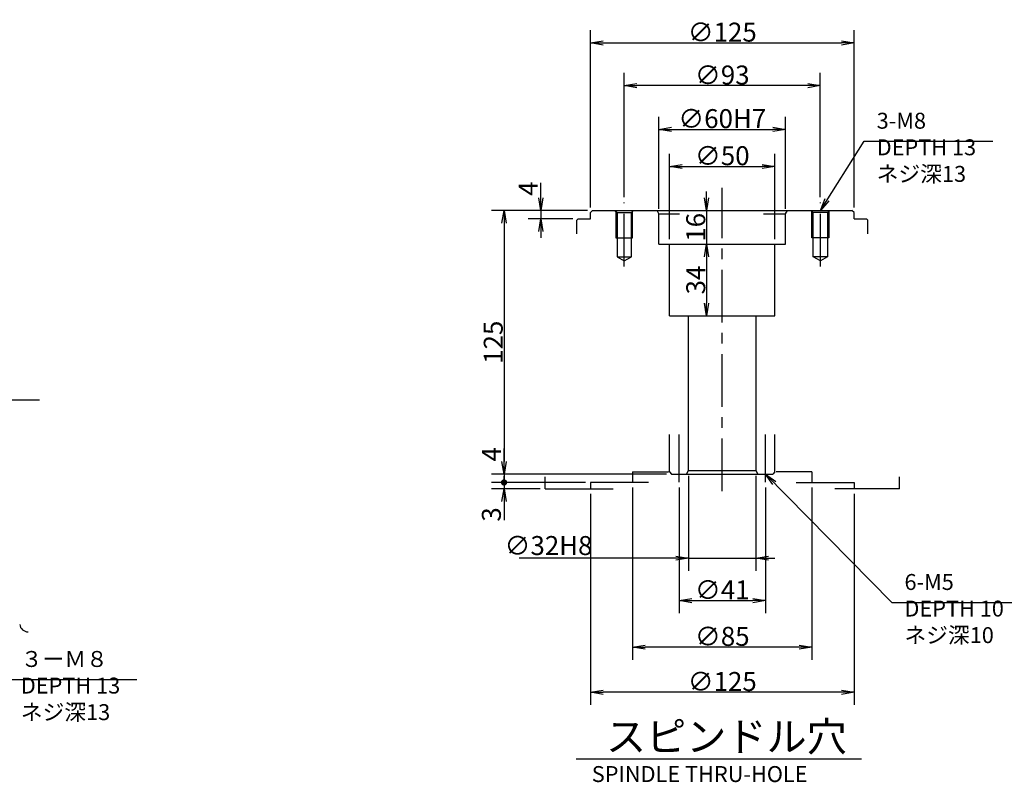
# Model space of a CAD drawing. Extents: x -55 to 2266, y 14 to 2461.
# Drawn here: x 500 to 967, y 2099 to 2461 of the extents above; entities that cross this region are included whole.
import ezdxf

# ---------------------------------------------------------------- set-up
doc = ezdxf.new("R2010")
doc.units = 0
doc.header["$LTSCALE"] = 20
doc.linetypes.add('CENTER', pattern=[2, 1.25, -0.25, 0.25, -0.25])
doc.layers.get('0').update_dxf_attribs({"linetype": 'CONTINUOUS'})
doc.layers.add('MAIN0', color=7, linetype='CONTINUOUS')
doc.styles.add('KNJYOKO', font='TXT', dxfattribs={"bigfont": 'BIGFONT'})
doc.dimstyles.new('MAIN001', dxfattribs={"dimtxt": 9.3, "dimasz": 6, "dimexe": 6, "dimexo": 2.4, "dimgap": 0.09, "dimtad": 1, "dimdec": 3, "dimtxsty": 'STANDARD', "dimcen": 0.09, "dimaunit": 1, "dimazin": 3, "dimtfac": 0.903226, "dimtdec": 4, "dimtmove": 0, "dimatfit": 3, "dimtvp": 0.553763, "dimtolj": 1, "dimtzin": 0})

# ---------------------------------------------------------------- blocks, each defined once
blk = doc.blocks.new('_OPEN')
at = {"color": 0, "linetype": 'BYBLOCK'}
for p, q in [((-1, 0.166667), (0, 0)), ((0, 0), (-1, -0.166667)), ((0, 0), (-1, 0))]:
    blk.add_line(p, q, dxfattribs=at)
blk = doc.blocks.new('*D12')
at = {"layer": 'MAIN0', "color": 0, "linetype": 'BYBLOCK'}
for p, q in [((769.4, 2370.43), (723.83, 2370.43)), ((729.83, 2364.43), (729.83, 2251.43)), ((806.9, 2245.43), (723.83, 2245.43))]:
    blk.add_line(p, q, dxfattribs=at)
at = {"layer": 'MAIN0', "color": 0, "linetype": 'BYBLOCK', "xscale": 6, "yscale": 6, "zscale": 6}
for p, rotation in [((729.83, 2370.43), 90), ((729.83, 2245.43), 270)]:
    blk.add_blockref('_OPEN', p, dxfattribs=dict(at, rotation=rotation))
at = {"layer": 'MAIN0', "color": 0, "linetype": 'BYBLOCK', "insert": (724.73, 2307.93), "char_height": 9, "attachment_point": 5, "rotation": 90}
blk.add_mtext('\\A1;125', dxfattribs=at)
blk = doc.blocks.new('*D13')
at = {"layer": 'MAIN0', "color": 0, "linetype": 'BYBLOCK'}
for p, q in [((808.3, 2356.83), (808.3, 2397.29)), ((858.3, 2356.83), (858.3, 2397.29)), ((814.3, 2391.29), (852.3, 2391.29))]:
    blk.add_line(p, q, dxfattribs=at)
at = {"layer": 'MAIN0', "color": 0, "linetype": 'BYBLOCK', "xscale": 6, "yscale": 6, "zscale": 6, "rotation": 180}
blk.add_blockref('_OPEN', (808.3, 2391.29), dxfattribs=at)
at = {"layer": 'MAIN0', "color": 0, "linetype": 'BYBLOCK', "xscale": 6, "yscale": 6, "zscale": 6}
blk.add_blockref('_OPEN', (858.3, 2391.29), dxfattribs=at)
at = {"layer": 'MAIN0', "color": 0, "linetype": 'BYBLOCK', "insert": (833.3, 2396.39), "char_height": 9, "attachment_point": 5}
blk.add_mtext('\\A1;∅50', dxfattribs=at)
blk = doc.blocks.new('*D14')
at = {"layer": 'MAIN0', "color": 0, "linetype": 'BYBLOCK'}
for p, q in [((803.3, 2371.23), (803.3, 2414.88)), ((863.3, 2371.23), (863.3, 2414.88)), ((809.3, 2408.88), (857.3, 2408.88))]:
    blk.add_line(p, q, dxfattribs=at)
at = {"layer": 'MAIN0', "color": 0, "linetype": 'BYBLOCK', "xscale": 6, "yscale": 6, "zscale": 6, "rotation": 180}
blk.add_blockref('_OPEN', (803.3, 2408.88), dxfattribs=at)
at = {"layer": 'MAIN0', "color": 0, "linetype": 'BYBLOCK', "xscale": 6, "yscale": 6, "zscale": 6}
blk.add_blockref('_OPEN', (863.3, 2408.88), dxfattribs=at)
at = {"layer": 'MAIN0', "color": 0, "linetype": 'BYBLOCK', "insert": (833.3, 2413.98), "char_height": 9, "attachment_point": 5}
blk.add_mtext('\\A1;∅60H7', dxfattribs=at)
blk = doc.blocks.new('*D15')
at = {"layer": 'MAIN0', "color": 0, "linetype": 'BYBLOCK'}
for p, q in [((825.83, 2376.43), (825.83, 2379.43)), ((825.83, 2370.43), (825.83, 2354.43)), ((825.83, 2348.43), (825.83, 2345.43))]:
    blk.add_line(p, q, dxfattribs=at)
at = {"layer": 'MAIN0', "color": 0, "linetype": 'BYBLOCK', "xscale": 6, "yscale": 6, "zscale": 6}
for p, rotation in [((825.83, 2370.43), 270), ((825.83, 2354.43), 90)]:
    blk.add_blockref('_OPEN', p, dxfattribs=dict(at, rotation=rotation))
at = {"layer": 'MAIN0', "color": 0, "linetype": 'BYBLOCK', "insert": (820.73, 2362.43), "char_height": 9, "attachment_point": 5, "rotation": 90}
blk.add_mtext('\\A1;16', dxfattribs=at)
blk = doc.blocks.new('*D16')
at = {"layer": 'MAIN0', "color": 0, "linetype": 'BYBLOCK'}
blk.add_line((825.83, 2348.43), (825.83, 2326.43), dxfattribs=at)
at = {"layer": 'MAIN0', "color": 0, "linetype": 'BYBLOCK', "xscale": 6, "yscale": 6, "zscale": 6}
for p, rotation in [((825.83, 2354.43), 90), ((825.83, 2320.43), 270)]:
    blk.add_blockref('_OPEN', p, dxfattribs=dict(at, rotation=rotation))
at = {"layer": 'MAIN0', "color": 0, "linetype": 'BYBLOCK', "insert": (820.73, 2337.43), "char_height": 9, "attachment_point": 5, "rotation": 90}
blk.add_mtext('\\A1;34', dxfattribs=at)
blk = doc.blocks.new('*D17')
at = {"layer": 'MAIN0', "color": 0, "linetype": 'BYBLOCK'}
for p, q in [((747.26, 2376.43), (747.26, 2383.5)), ((769.4, 2370.43), (741.26, 2370.43)), ((747.26, 2370.43), (747.26, 2366.43)), ((762.5, 2366.43), (741.26, 2366.43)), ((747.26, 2360.43), (747.26, 2357.43))]:
    blk.add_line(p, q, dxfattribs=at)
at = {"layer": 'MAIN0', "color": 0, "linetype": 'BYBLOCK', "xscale": 6, "yscale": 6, "zscale": 6}
for p, rotation in [((747.26, 2370.43), 270), ((747.26, 2366.43), 90)]:
    blk.add_blockref('_OPEN', p, dxfattribs=dict(at, rotation=rotation))
at = {"layer": 'MAIN0', "color": 0, "linetype": 'BYBLOCK', "insert": (741.26, 2380.8), "char_height": 9, "attachment_point": 5, "rotation": 90}
blk.add_mtext('\\A1;4', dxfattribs=at)
blk = doc.blocks.new('*D18')
at = {"layer": 'MAIN0', "color": 0, "linetype": 'BYBLOCK'}
for p, q in [((812.8, 2239.1), (812.8, 2179.39)), ((853.8, 2239.1), (853.8, 2179.39)), ((818.8, 2185.39), (847.8, 2185.39))]:
    blk.add_line(p, q, dxfattribs=at)
at = {"layer": 'MAIN0', "color": 0, "linetype": 'BYBLOCK', "xscale": 6, "yscale": 6, "zscale": 6, "rotation": 180}
blk.add_blockref('_OPEN', (812.8, 2185.39), dxfattribs=at)
at = {"layer": 'MAIN0', "color": 0, "linetype": 'BYBLOCK', "xscale": 6, "yscale": 6, "zscale": 6}
blk.add_blockref('_OPEN', (853.8, 2185.39), dxfattribs=at)
at = {"layer": 'MAIN0', "color": 0, "linetype": 'BYBLOCK', "insert": (833.3, 2190.49), "char_height": 9, "attachment_point": 5}
blk.add_mtext('\\A1;∅41', dxfattribs=at)
blk = doc.blocks.new('*D19')
at = {"layer": 'MAIN0', "color": 0, "linetype": 'BYBLOCK'}
for p, q in [((817.3, 2244.63), (817.3, 2199.51)), ((849.3, 2244.63), (849.3, 2199.51)), ((811.3, 2205.51), (736.97, 2205.51)), ((817.3, 2205.51), (849.3, 2205.51)), ((855.3, 2205.51), (858.3, 2205.51))]:
    blk.add_line(p, q, dxfattribs=at)
at = {"layer": 'MAIN0', "color": 0, "linetype": 'BYBLOCK', "xscale": 6, "yscale": 6, "zscale": 6}
blk.add_blockref('_OPEN', (817.3, 2205.51), dxfattribs=at)
at = {"layer": 'MAIN0', "color": 0, "linetype": 'BYBLOCK', "xscale": 6, "yscale": 6, "zscale": 6, "rotation": 180}
blk.add_blockref('_OPEN', (849.3, 2205.51), dxfattribs=at)
at = {"layer": 'MAIN0', "color": 0, "linetype": 'BYBLOCK', "insert": (750.92, 2211.51), "char_height": 9, "attachment_point": 5}
blk.add_mtext('\\A1;∅32H8', dxfattribs=at)
blk = doc.blocks.new('*D20')
at = {"layer": 'MAIN0', "color": 0, "linetype": 'BYBLOCK'}
for p, q in [((770.8, 2371.83), (770.8, 2455.9)), ((895.8, 2371.83), (895.8, 2455.9)), ((776.8, 2449.9), (889.8, 2449.9))]:
    blk.add_line(p, q, dxfattribs=at)
at = {"layer": 'MAIN0', "color": 0, "linetype": 'BYBLOCK', "xscale": 6, "yscale": 6, "zscale": 6, "rotation": 180}
blk.add_blockref('_OPEN', (770.8, 2449.9), dxfattribs=at)
at = {"layer": 'MAIN0', "color": 0, "linetype": 'BYBLOCK', "xscale": 6, "yscale": 6, "zscale": 6}
blk.add_blockref('_OPEN', (895.8, 2449.9), dxfattribs=at)
at = {"layer": 'MAIN0', "color": 0, "linetype": 'BYBLOCK', "insert": (833.3, 2455), "char_height": 9, "attachment_point": 5}
blk.add_mtext('\\A1;∅125', dxfattribs=at)
blk = doc.blocks.new('*D21')
at = {"layer": 'MAIN0', "color": 0, "linetype": 'BYBLOCK'}
for p, q in [((790.8, 2239.03), (790.8, 2157.34)), ((875.8, 2239.03), (875.8, 2157.34)), ((869.8, 2163.34), (796.8, 2163.34))]:
    blk.add_line(p, q, dxfattribs=at)
at = {"layer": 'MAIN0', "color": 0, "linetype": 'BYBLOCK', "xscale": 6, "yscale": 6, "zscale": 6}
for p, rotation in [((790.8, 2163.34), 180), ((875.8, 2163.34), 360)]:
    blk.add_blockref('_OPEN', p, dxfattribs=dict(at, rotation=rotation))
at = {"layer": 'MAIN0', "color": 0, "linetype": 'BYBLOCK', "insert": (833.3, 2168.44), "char_height": 9, "attachment_point": 5}
blk.add_mtext('\\A1;∅85', dxfattribs=at)
blk = doc.blocks.new('*D22')
at = {"layer": 'MAIN0', "color": 0, "linetype": 'BYBLOCK'}
for p, q in [((770.8, 2236.03), (770.8, 2135.93)), ((895.8, 2236.03), (895.8, 2135.93)), ((889.8, 2141.93), (776.8, 2141.93))]:
    blk.add_line(p, q, dxfattribs=at)
at = {"layer": 'MAIN0', "color": 0, "linetype": 'BYBLOCK', "xscale": 6, "yscale": 6, "zscale": 6}
for p, rotation in [((770.8, 2141.93), 180.0000000000032), ((895.8, 2141.93), 3.240074875066057e-12)]:
    blk.add_blockref('_OPEN', p, dxfattribs=dict(at, rotation=rotation))
at = {"layer": 'MAIN0', "color": 0, "linetype": 'BYBLOCK', "insert": (833.3, 2147.03), "char_height": 9, "attachment_point": 5}
blk.add_mtext('\\A1;∅125', dxfattribs=at)
blk = doc.blocks.new('_DOT')
at = {"color": 0, "linetype": 'BYBLOCK'}
blk.add_line((-0.5, 0), (-1, 0), dxfattribs=at)
at = {"color": 0, "linetype": 'BYBLOCK', "const_width": 0.5}
blk.add_lwpolyline([(-0.25, 0, 1), (0.25, 0, 1)], format="xyb", close=True, dxfattribs=at)
blk = doc.blocks.new('*D23')
at = {"layer": 'MAIN0', "color": 0, "linetype": 'BYBLOCK'}
for p, q in [((729.83, 2251.43), (729.83, 2257.49)), ((806.9, 2245.43), (723.83, 2245.43)), ((768.4, 2241.43), (723.83, 2241.43)), ((729.83, 2245.43), (729.83, 2242.43))]:
    blk.add_line(p, q, dxfattribs=at)
at = {"layer": 'MAIN0', "color": 0, "linetype": 'BYBLOCK', "rotation": 270}
for name, p, xscale, yscale, zscale in [('_OPEN', (729.83, 2245.43), 6, 6, 6), ('_DOT', (729.83, 2241.43), 3, 3, 3)]:
    blk.add_blockref(name, p, dxfattribs=dict(at, xscale=xscale, yscale=yscale, zscale=zscale))
at = {"layer": 'MAIN0', "color": 0, "linetype": 'BYBLOCK', "insert": (723.83, 2254.79), "char_height": 9, "attachment_point": 5, "rotation": 90}
blk.add_mtext('\\A1;4', dxfattribs=at)
blk = doc.blocks.new('*D24')
at = {"layer": 'MAIN0', "color": 0, "linetype": 'BYBLOCK'}
for p, q in [((768.4, 2241.43), (723.83, 2241.43)), ((746.9, 2238.43), (723.83, 2238.43)), ((729.83, 2240.43), (729.83, 2238.43)), ((729.83, 2232.43), (729.83, 2223.55))]:
    blk.add_line(p, q, dxfattribs=at)
at = {"layer": 'MAIN0', "color": 0, "linetype": 'BYBLOCK', "rotation": 90}
for name, p, xscale, yscale, zscale in [('_DOT', (729.83, 2241.43), 3, 3, 3), ('_OPEN', (729.83, 2238.43), 6, 6, 6)]:
    blk.add_blockref(name, p, dxfattribs=dict(at, xscale=xscale, yscale=yscale, zscale=zscale))
at = {"layer": 'MAIN0', "color": 0, "linetype": 'BYBLOCK', "insert": (723.83, 2226.25), "char_height": 9, "attachment_point": 5, "rotation": 90}
blk.add_mtext('\\A1;3', dxfattribs=at)
blk = doc.blocks.new('*D25')
at = {"layer": 'MAIN0', "color": 0, "linetype": 'BYBLOCK'}
for p, q in [((786.8, 2376.66), (786.8, 2435.66)), ((879.8, 2376.66), (879.8, 2435.66)), ((873.8, 2429.66), (792.8, 2429.66))]:
    blk.add_line(p, q, dxfattribs=at)
at = {"layer": 'MAIN0', "color": 0, "linetype": 'BYBLOCK', "xscale": 6, "yscale": 6, "zscale": 6}
for p, rotation in [((786.8, 2429.66), 180), ((879.8, 2429.66), 360)]:
    blk.add_blockref('_OPEN', p, dxfattribs=dict(at, rotation=rotation))
at = {"layer": 'MAIN0', "color": 0, "linetype": 'BYBLOCK', "insert": (833.3, 2434.66), "char_height": 9, "attachment_point": 5}
blk.add_mtext('\\A1;∅93', dxfattribs=at)

msp = doc.modelspace()

# ---------------------------------------------------------------- linework, layer by layer
at = {"layer": 'MAIN0', "color": 12, "linetype": 'CENTER'}
msp.add_line((833.3047, 2237.3259), (833.3047, 2381.1595), dxfattribs=at)
at = {"layer": 'MAIN0', "color": 3, "linetype": 'CENTER'}
for p, q in [((786.8047, 2343.8936), (786.8047, 2374.2629)), ((879.8047, 2343.8936), (879.8047, 2374.2629)), ((290.6549, 2280.5827), (509.5675, 2280.5827)), ((812.8047, 2241.4977), (812.8047, 2264.0976)), ((853.8047, 2241.4977), (853.8047, 2264.0976))]:
    msp.add_line(p, q, dxfattribs=at)
at = {"layer": 'MAIN0', "color": 3, "linetype": 'CONTINUOUS'}
for p, q in [((771.8047, 2370.4257), (770.8047, 2369.4257)), ((770.8047, 2366.4257), (770.8047, 2369.4257)), ((771.8047, 2370.4257), (894.8047, 2370.4257)), ((782.4047, 2370.4257), (783.4047, 2369.4257)), ((782.8047, 2370.0257), (782.8047, 2357.4257)), ((783.4047, 2369.4257), (790.2047, 2369.4257)), ((783.4047, 2369.4257), (783.4047, 2348.4257)), ((790.2047, 2369.4257), (791.2047, 2370.4257)), ((790.2047, 2348.4257), (790.2047, 2369.4257)), ((790.8047, 2357.4257), (790.8047, 2370.0257)), ((803.3047, 2368.8257), (802.3809, 2370.4257)), ((803.3047, 2354.4257), (803.3047, 2368.8257)), ((803.3047, 2368.8257), (813.0898, 2368.8257)), ((852.8866, 2368.8257), (863.3047, 2368.8257)), ((863.3047, 2368.8257), (864.2285, 2370.4257)), ((863.3047, 2354.4257), (863.3047, 2368.8257)), ((876.4047, 2369.4257), (875.4047, 2370.4257)), ((875.8047, 2357.4257), (875.8047, 2370.0257)), ((883.2047, 2369.4257), (876.4047, 2369.4257)), ((876.4047, 2348.4257), (876.4047, 2369.4257)), ((884.2047, 2370.4257), (883.2047, 2369.4257)), ((883.2047, 2369.4257), (883.2047, 2348.4257)), ((883.8047, 2370.0257), (883.8047, 2357.4257)), ((895.8047, 2369.4257), (894.8047, 2370.4257)), ((895.8047, 2366.4257), (895.8047, 2369.4257)), ((764.9047, 2366.4257), (764.3047, 2365.8257)), ((764.3047, 2359.2707), (764.3047, 2365.8257)), ((764.9047, 2366.4257), (770.8047, 2366.4257)), ((895.8047, 2366.4257), (901.7047, 2366.4257)), ((901.7047, 2366.4257), (902.3047, 2365.8257)), ((902.3047, 2359.2707), (902.3047, 2365.8257)), ((782.8047, 2357.4257), (790.8047, 2357.4257)), ((803.3047, 2354.4257), (863.3047, 2354.4257)), ((808.3047, 2320.4257), (808.3047, 2354.4257)), ((858.3047, 2320.4257), (858.3047, 2354.4257)), ((883.8047, 2357.4257), (875.8047, 2357.4257)), ((783.4047, 2348.4257), (790.2047, 2348.4257)), ((783.4047, 2348.4257), (786.8047, 2346.4627)), ((786.8047, 2346.4627), (790.2047, 2348.4257)), ((883.2047, 2348.4257), (876.4047, 2348.4257)), ((879.8047, 2346.4627), (876.4047, 2348.4257)), ((883.2047, 2348.4257), (879.8047, 2346.4627)), ((808.3047, 2320.4257), (858.3047, 2320.4257)), ((817.3047, 2247.0257), (817.3047, 2320.4257)), ((849.3047, 2247.0257), (849.3047, 2320.4257)), ((808.3047, 2246.4257), (808.3047, 2264.0976)), ((858.3047, 2246.4257), (858.3047, 2264.0976)), ((790.8047, 2246.4257), (807.8047, 2246.4257)), ((790.8047, 2246.4257), (790.8047, 2241.4257)), ((808.3047, 2246.4257), (809.3047, 2245.4257)), ((816.3809, 2245.4257), (817.3047, 2247.0257)), ((817.3047, 2247.0257), (849.3047, 2247.0257)), ((850.2285, 2245.4257), (849.3047, 2247.0257)), ((858.3047, 2246.4257), (857.3047, 2245.4257)), ((875.8047, 2246.4257), (858.8047, 2246.4257)), ((875.8047, 2246.4257), (875.8047, 2241.4257)), ((749.3047, 2238.4257), (749.3047, 2244.1538)), ((798.3047, 2241.4257), (770.8047, 2241.4257)), ((770.8047, 2241.4257), (770.8047, 2238.4257)), ((809.3047, 2245.4257), (857.3047, 2245.4257)), ((868.3047, 2241.4257), (895.8047, 2241.4257)), ((895.8047, 2241.4257), (895.8047, 2238.4257)), ((917.3047, 2238.4257), (917.3047, 2244.1538)), ((749.3047, 2238.4257), (781.552, 2238.4257)), ((917.3047, 2238.4257), (886.7567, 2238.4257))]:
    msp.add_line(p, q, dxfattribs=at)
at = {"layer": 'MAIN0', "color": 4, "linetype": 'CONTINUOUS'}
msp.add_line((899.3643, 2110.1608), (764.0252, 2110.1608), dxfattribs=at)
at = {"layer": 'MAIN0', "color": 3, "linetype": 'CONTINUOUS'}
msp.add_arc((504.159, 2174.5827), 4, 187.180756, 270, dxfattribs=at)

# ---------------------------------------------------------------- texts
at = {"layer": 'MAIN0', "color": 3, "linetype": 'CONTINUOUS', "attachment_point": 1, "style": 'KNJYOKO'}
for s, insert, char_height in [('{\\H0.63x;{3-M8\\PDEPTH 13\\Pネジ深13}}', (906.5232, 2416.7649), 12), ('{\\H0.63x;{6-M5\\PDEPTH 10\\Pネジ深10}}', (919.6851, 2198.0049), 12), ('{\\H0.63x;{３ーＭ８\\PDEPTH 13\\Pネジ深13}}', (500.7254, 2161.4799), 12), ('{\\H0.93x;{スピンドル穴}}', (778.1651, 2127.8677), 15)]:
    msp.add_mtext(s, dxfattribs=dict(at, insert=insert, char_height=char_height))
at = {"layer": 'MAIN0', "color": 3, "linetype": 'CONTINUOUS', "insert": (771.4318, 2106.9122), "char_height": 12, "attachment_point": 1}
msp.add_mtext('{\\H0.63x;{SPINDLE THRU-HOLE}}', dxfattribs=at)

# ---------------------------------------------------------------- dimensions: what is measured, and where the dimension line sits
at = {"layer": 'MAIN0', "color": 3, "linetype": 'CONTINUOUS'}
for base, p1, p2, text, picture, middle in [((770.8047, 2449.901), (895.8047, 2369.4257), (770.8047, 2369.4257), '\\A1;∅125', '*D20', (833.3047, 2450.501)), ((879.8047, 2429.6557), (786.8047, 2374.2629), (879.8047, 2374.2629), '\\A1;∅93', '*D25', (833.3047, 2430.1557)), ((803.3047, 2408.884), (863.3047, 2368.8257), (803.3047, 2368.8257), '\\A1;∅60H7', '*D14', (833.3047, 2409.484)), ((808.3047, 2391.2905), (858.3047, 2354.4257), (808.3047, 2354.4257), '\\A1;∅50', '*D13', (833.3047, 2391.8905)), ((875.8047, 2163.3375), (790.8047, 2241.4257), (875.8047, 2241.4257), '\\A1;∅85', '*D21', (833.3047, 2163.9375)), ((812.8047, 2185.39), (853.8047, 2241.4977), (812.8047, 2241.4977), '\\A1;∅41', '*D18', (833.3047, 2185.99)), ((895.8047, 2141.9336), (770.8047, 2238.4257), (895.8047, 2238.4257), '\\A1;∅125', '*D22', (833.3047, 2142.5336))]:
    dim = msp.add_linear_dim(base=base, p1=p1, p2=p2, text=text, dimstyle='MAIN001', override={"dimasz": 6, "dimblk1": 'OPEN', "dimblk2": 'OPEN', "dimsah": 1}, dxfattribs=at)
    dim.commit()
    dim.dimension.update_dxf_attribs({"geometry": picture, "text_midpoint": middle})
for base, p1, p2, override, picture, middle in [((747.2559, 2370.4257), (764.9047, 2366.4257), (771.8047, 2370.4257), {"dimasz": 6, "dimblk1": 'OPEN', "dimblk2": 'OPEN', "dimsah": 1, "dimatfit": 0}, '*D17', (745.7559, 2380.7956)), ((729.832, 2245.4257), (770.8047, 2241.4257), (809.3047, 2245.4257), {"dimasz": 6, "dimblk1": 'DOT', "dimblk2": 'OPEN', "dimsah": 1, "dimatfit": 0}, '*D23', (728.332, 2254.7907)), ((729.832, 2241.4257), (749.3047, 2238.4257), (770.8047, 2241.4257), {"dimasz": 6, "dimblk1": 'OPEN', "dimblk2": 'DOT', "dimsah": 1, "dimatfit": 0}, '*D24', (728.332, 2226.2521))]:
    dim = msp.add_linear_dim(base=base, p1=p1, p2=p2, angle=90, dimstyle='MAIN001', override=override, dxfattribs=at)
    dim.commit()
    dim.dimension.update_dxf_attribs({"geometry": picture, "text_midpoint": middle, "dimtype": 160})
for base, p1, p2, override, picture, middle in [((825.8318, 2370.4257), (803.3047, 2354.4257), (771.8047, 2370.4257), {"dimasz": 6, "dimblk1": 'OPEN', "dimblk2": 'OPEN', "dimsah": 1, "dimatfit": 0}, '*D15', (825.2318, 2362.4257)), ((729.832, 2370.4257), (809.3047, 2245.4257), (771.8047, 2370.4257), {"dimasz": 6, "dimblk1": 'OPEN', "dimblk2": 'OPEN', "dimsah": 1}, '*D12', (729.232, 2307.9257)), ((825.8318, 2354.4257), (808.3047, 2320.4257), (803.3047, 2354.4257), {"dimasz": 6, "dimblk1": 'OPEN', "dimblk2": 'OPEN', "dimsah": 1}, '*D16', (825.2318, 2337.4257))]:
    dim = msp.add_linear_dim(base=base, p1=p1, p2=p2, angle=90, dimstyle='MAIN001', override=override, dxfattribs=at)
    dim.commit()
    dim.dimension.update_dxf_attribs({"geometry": picture, "text_midpoint": middle})
dim = msp.add_linear_dim(base=(817.3047, 2205.5119), p1=(849.3047, 2247.0257), p2=(817.3047, 2247.0257), text='\\A1;∅32H8', dimstyle='MAIN001', override={"dimasz": 6, "dimblk1": 'OPEN', "dimblk2": 'OPEN', "dimsah": 1, "dimatfit": 0}, dxfattribs=at)
dim.commit()
dim.dimension.update_dxf_attribs({"geometry": '*D19', "text_midpoint": (750.9187, 2207.0119), "dimtype": 160})

# ---------------------------------------------------------------- leaders
at = {"layer": 'MAIN0', "color": 3, "linetype": 'CONTINUOUS', "annotation_type": 0, "has_hookline": 1, "hookline_direction": 0, "text_width": 55.08}
for points in [[(879.8047, 2370.4257), (900.5222, 2403.2649), (906.5222, 2403.2649)], [(853.8047, 2245.4257), (913.6841, 2184.5049), (919.6841, 2184.5049)], [(400.6415, 2231.4173), (494.7244, 2147.9799), (500.7244, 2147.9799)]]:
    msp.add_leader(points, dimstyle='MAIN001', override={"dimgap": 0, "dimtad": 1, "dimldrblk": 'OPEN'}, dxfattribs=at)

doc.saveas('drawing.dxf')
